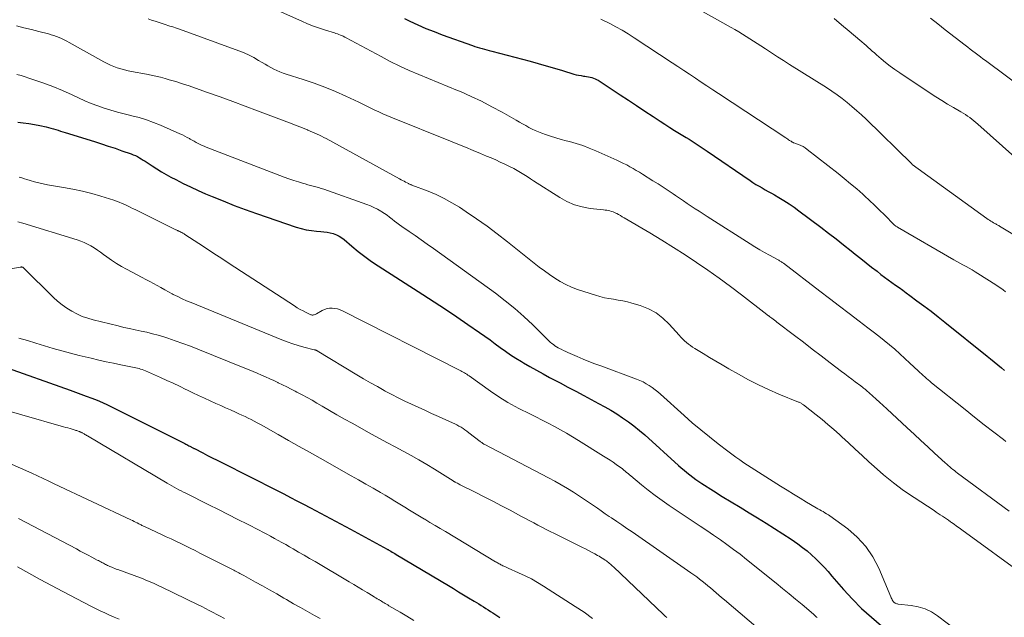
# Model space of a CAD drawing. Units: feet. Extents: x 1930000 to 1935043, y 534999 to 540000.
# Drawn here: x 1930816 to 1930982, y 535358 to 535459 of the extents above; entities that cross this region are included whole.
import ezdxf

# ---------------------------------------------------------------- set-up
doc = ezdxf.new("R2010")
doc.units = ezdxf.units.FT
doc.header["$LTSCALE"] = 100
doc.header["$MEASUREMENT"] = 0
doc.layers.add('CONTOUR INDEX', color=32, linetype='Continuous', lineweight=25)
doc.layers.add('CONTOUR INTERMEDIATE', color=40, linetype='Continuous', lineweight=15)

msp = doc.modelspace()

# ---------------------------------------------------------------- linework, layer by layer
at = {"layer": 'CONTOUR INDEX', "flags": 128}
for points, elevation in [([(1930881.12, 535459.5), (1930882.02, 535459.07), (1930883.37, 535458.45), (1930884.72, 535457.85), (1930886.09, 535457.3), (1930887.48, 535456.78), (1930892.59, 535454.94), (1930892.99, 535454.8), (1930893.39, 535454.67), (1930893.8, 535454.55), (1930894.2, 535454.43), (1930894.61, 535454.32), (1930895.02, 535454.21), (1930895.42, 535454.1), (1930895.83, 535453.99), (1930902.32, 535452.28), (1930903.69, 535451.91), (1930905.06, 535451.53), (1930906.43, 535451.13), (1930907.79, 535450.72), (1930909.72, 535450.13), (1930910.12, 535450.02), (1930910.52, 535449.93), (1930910.93, 535449.86), (1930911.34, 535449.8), (1930911.58, 535449.77), (1930911.87, 535449.73), (1930912.16, 535449.68), (1930912.45, 535449.62), (1930912.74, 535449.55), (1930913.02, 535449.46), (1930913.29, 535449.35), (1930913.55, 535449.22), (1930913.81, 535449.07), (1930917.52, 535446.63), (1930918.92, 535445.71), (1930920.31, 535444.79), (1930921.71, 535443.87), (1930923.11, 535442.95), (1930924.3, 535442.17), (1930925.1, 535441.64), (1930925.91, 535441.12), (1930926.72, 535440.61), (1930927.54, 535440.11), (1930928.14, 535439.74), (1930928.66, 535439.42), (1930929.17, 535439.1), (1930929.69, 535438.78), (1930930.2, 535438.45), (1930930.71, 535438.11), (1930931.22, 535437.78), (1930931.73, 535437.44), (1930932.23, 535437.09), (1930939.47, 535432.15), (1930939.97, 535431.81), (1930940.47, 535431.49), (1930940.99, 535431.18), (1930941.51, 535430.89), (1930942.04, 535430.59), (1930942.56, 535430.3), (1930943.09, 535430), (1930943.61, 535429.7), (1930944.34, 535429.28), (1930945.21, 535428.76), (1930946.07, 535428.21), (1930946.91, 535427.63), (1930947.73, 535427.03), (1930951.43, 535424.24), (1930952.72, 535423.26), (1930954.01, 535422.26), (1930955.28, 535421.26), (1930956.56, 535420.25), (1930957.26, 535419.68), (1930958.18, 535418.95), (1930959.1, 535418.23), (1930960.02, 535417.51), (1930960.94, 535416.79), (1930961.59, 535416.28), (1930962.2, 535415.82), (1930962.8, 535415.37), (1930963.41, 535414.92), (1930964.03, 535414.47), (1930964.64, 535414.03), (1930965.26, 535413.59), (1930965.87, 535413.14), (1930966.48, 535412.69), (1930967.66, 535411.82), (1930968.86, 535410.93), (1930970.05, 535410.03), (1930971.23, 535409.11), (1930972.4, 535408.18), (1930979.51, 535402.47), (1930980.12, 535401.98), (1930980.73, 535401.48), (1930981.34, 535400.98), (1930981.94, 535400.48), (1930982.46, 535400.05)], 860), ([(1930815.77, 535441.99), (1930816.71, 535441.88), (1930817.65, 535441.75), (1930818.59, 535441.59), (1930819.52, 535441.41), (1930820.56, 535441.19), (1930820.97, 535441.09), (1930821.38, 535440.99), (1930821.79, 535440.88), (1930822.19, 535440.75), (1930822.59, 535440.62), (1930823, 535440.49), (1930823.4, 535440.37), (1930823.8, 535440.24), (1930828.75, 535438.71), (1930829.91, 535438.34), (1930831.07, 535437.97), (1930832.22, 535437.58), (1930833.36, 535437.18), (1930834.93, 535436.62), (1930835.29, 535436.49), (1930835.64, 535436.34), (1930835.98, 535436.17), (1930836.31, 535435.98), (1930836.64, 535435.79), (1930836.97, 535435.59), (1930837.29, 535435.38), (1930837.61, 535435.18), (1930838.49, 535434.59), (1930839.26, 535434.09), (1930840.04, 535433.62), (1930840.83, 535433.17), (1930841.63, 535432.73), (1930842.48, 535432.29), (1930843.72, 535431.66), (1930844.97, 535431.05), (1930846.24, 535430.47), (1930847.51, 535429.91), (1930848.63, 535429.44), (1930850.48, 535428.68), (1930852.34, 535427.94), (1930854.21, 535427.25), (1930856.09, 535426.58), (1930862.8, 535424.27), (1930863.65, 535424.01), (1930864.51, 535423.81), (1930865.38, 535423.67), (1930866.26, 535423.58), (1930866.96, 535423.54), (1930867.5, 535423.48), (1930868.03, 535423.41), (1930868.56, 535423.3), (1930869.08, 535423.16), (1930869.59, 535422.98), (1930870.07, 535422.75), (1930870.52, 535422.47), (1930870.94, 535422.14), (1930872.22, 535421.03), (1930873.29, 535420.14), (1930874.39, 535419.28), (1930875.51, 535418.47), (1930876.67, 535417.7), (1930884.19, 535412.88), (1930886.11, 535411.64), (1930888.02, 535410.38), (1930889.92, 535409.1), (1930891.8, 535407.82), (1930893.79, 535406.44), (1930894.67, 535405.82), (1930895.55, 535405.2), (1930896.42, 535404.56), (1930897.28, 535403.91), (1930898.14, 535403.28), (1930899.03, 535402.67), (1930899.93, 535402.09), (1930900.85, 535401.53), (1930901.19, 535401.34), (1930902.29, 535400.71), (1930903.39, 535400.08), (1930904.51, 535399.47), (1930905.62, 535398.86), (1930906.05, 535398.64), (1930907.38, 535397.93), (1930908.71, 535397.21), (1930910.04, 535396.51), (1930911.38, 535395.8), (1930913.89, 535394.47), (1930914.92, 535393.9), (1930915.95, 535393.31), (1930916.96, 535392.69), (1930917.95, 535392.04), (1930918.92, 535391.36), (1930919.87, 535390.66), (1930920.78, 535389.91), (1930921.68, 535389.14), (1930927.38, 535384), (1930927.85, 535383.58), (1930928.32, 535383.17), (1930928.81, 535382.77), (1930929.29, 535382.37), (1930929.79, 535381.99), (1930930.3, 535381.61), (1930930.81, 535381.26), (1930931.34, 535380.92), (1930933.28, 535379.7), (1930934.78, 535378.76), (1930936.29, 535377.83), (1930937.8, 535376.91), (1930939.32, 535375.99), (1930940.75, 535375.13), (1930942.19, 535374.25), (1930943.61, 535373.35), (1930945.02, 535372.43), (1930946.41, 535371.5), (1930947.55, 535370.72), (1930948.35, 535370.14), (1930949.13, 535369.53), (1930949.88, 535368.88), (1930950.6, 535368.2), (1930951.3, 535367.49), (1930951.98, 535366.77), (1930952.65, 535366.04), (1930953.31, 535365.29), (1930955.26, 535363.03), (1930956.76, 535361.39), (1930958.32, 535359.81), (1930959.98, 535358.32), (1930961.69, 535356.89)], 880), ([(1930813.2, 535400.75), (1930824.6, 535396.72), (1930825.52, 535396.39), (1930826.44, 535396.05), (1930827.35, 535395.71), (1930828.26, 535395.36), (1930829.17, 535394.99), (1930830.07, 535394.61), (1930830.95, 535394.2), (1930831.83, 535393.77), (1930843.97, 535387.69), (1930844.15, 535387.6), (1930844.33, 535387.51), (1930844.51, 535387.41), (1930844.69, 535387.32), (1930844.86, 535387.23), (1930844.96, 535387.18), (1930845.05, 535387.13), (1930845.15, 535387.08), (1930845.25, 535387.03), (1930845.35, 535386.97), (1930845.45, 535386.92), (1930845.54, 535386.87), (1930845.64, 535386.82), (1930847.04, 535386.1), (1930847.84, 535385.69), (1930848.64, 535385.28), (1930849.44, 535384.87), (1930850.24, 535384.46), (1930859.57, 535379.73), (1930860.7, 535379.16), (1930861.82, 535378.59), (1930862.94, 535378.01), (1930864.06, 535377.42), (1930865.23, 535376.82), (1930866.93, 535375.92), (1930868.62, 535375.02), (1930870.31, 535374.12), (1930872, 535373.2), (1930878.17, 535369.83), (1930878.25, 535369.79), (1930878.32, 535369.75), (1930878.4, 535369.71), (1930878.47, 535369.67), (1930878.79, 535369.48), (1930879.02, 535369.35), (1930879.25, 535369.21), (1930879.48, 535369.08), (1930879.71, 535368.94), (1930888.51, 535363.67), (1930889.37, 535363.16), (1930890.23, 535362.64), (1930891.08, 535362.12), (1930891.94, 535361.61), (1930892.86, 535361.06), (1930893.26, 535360.81), (1930893.66, 535360.57), (1930894.05, 535360.32), (1930894.45, 535360.07), (1930894.84, 535359.82), (1930895.24, 535359.57), (1930895.63, 535359.32), (1930896.02, 535359.07), (1930897.22, 535358.29)], 900)]:
    msp.add_lwpolyline(points, dxfattribs=dict(at, elevation=elevation))
at = {"layer": 'CONTOUR INTERMEDIATE', "flags": 128}
for points, elevation in [([(1930926.31, 535463.65), (1930936.28, 535458.01), (1930936.92, 535457.64), (1930937.56, 535457.27), (1930938.19, 535456.88), (1930938.81, 535456.48), (1930939.43, 535456.08), (1930940.06, 535455.68), (1930940.68, 535455.28), (1930941.3, 535454.88), (1930942.09, 535454.37), (1930943.11, 535453.71), (1930944.13, 535453.06), (1930945.15, 535452.41), (1930946.17, 535451.76), (1930952.4, 535447.83), (1930953.29, 535447.24), (1930954.17, 535446.63), (1930955.03, 535445.99), (1930955.87, 535445.33), (1930956.7, 535444.64), (1930957.5, 535443.94), (1930958.3, 535443.22), (1930959.07, 535442.48), (1930966.8, 535434.95), (1930966.89, 535434.87), (1930979.49, 535425.72), (1930979.71, 535425.57), (1930979.93, 535425.42), (1930980.16, 535425.27), (1930980.38, 535425.13), (1930980.59, 535425.01), (1930980.72, 535424.93), (1930980.84, 535424.86), (1930980.97, 535424.79), (1930981.1, 535424.72), (1930981.23, 535424.65), (1930981.36, 535424.58), (1930981.48, 535424.51), (1930981.61, 535424.43), (1930989.08, 535419.92)], 852), ([(1930857.28, 535461.92), (1930863.76, 535459.04), (1930864.74, 535458.62), (1930865.73, 535458.23), (1930866.74, 535457.88), (1930867.75, 535457.55), (1930869.28, 535457.08), (1930869.53, 535457), (1930869.78, 535456.91), (1930870.03, 535456.82), (1930870.28, 535456.72), (1930870.52, 535456.62), (1930870.76, 535456.51), (1930871, 535456.39), (1930871.23, 535456.27), (1930877.14, 535453.07), (1930878.71, 535452.26), (1930880.29, 535451.48), (1930881.9, 535450.75), (1930883.53, 535450.06), (1930885.17, 535449.4), (1930886.8, 535448.73), (1930888.44, 535448.05), (1930890.07, 535447.36), (1930890.54, 535447.16), (1930892.35, 535446.36), (1930894.13, 535445.52), (1930895.88, 535444.61), (1930897.61, 535443.67), (1930899.98, 535442.31), (1930900.51, 535442.01), (1930901.04, 535441.71), (1930901.58, 535441.41), (1930902.11, 535441.12), (1930902.65, 535440.83), (1930903.2, 535440.57), (1930903.76, 535440.34), (1930904.33, 535440.12), (1930904.92, 535439.92), (1930905.79, 535439.62), (1930906.66, 535439.35), (1930907.55, 535439.09), (1930908.43, 535438.85), (1930908.95, 535438.72), (1930910.08, 535438.4), (1930911.21, 535438.04), (1930912.31, 535437.62), (1930913.41, 535437.16), (1930916.97, 535435.57), (1930917.53, 535435.31), (1930918.09, 535435.04), (1930918.64, 535434.76), (1930919.18, 535434.46), (1930919.72, 535434.16), (1930920.26, 535433.84), (1930920.79, 535433.53), (1930921.32, 535433.2), (1930923.08, 535432.1), (1930923.94, 535431.55), (1930924.81, 535431), (1930925.66, 535430.43), (1930926.51, 535429.86), (1930926.88, 535429.62), (1930927.54, 535429.16), (1930928.21, 535428.71), (1930928.88, 535428.26), (1930929.55, 535427.82), (1930930.22, 535427.37), (1930930.9, 535426.93), (1930931.57, 535426.49), (1930932.25, 535426.05), (1930939.5, 535421.44), (1930940.31, 535420.94), (1930941.12, 535420.44), (1930941.94, 535419.97), (1930942.77, 535419.5), (1930944.2, 535418.72), (1930944.32, 535418.65), (1930944.43, 535418.59), (1930944.55, 535418.52), (1930944.66, 535418.44), (1930944.78, 535418.37), (1930944.89, 535418.3), (1930945, 535418.22), (1930945.11, 535418.14), (1930951.24, 535413.46), (1930952.91, 535412.19), (1930954.57, 535410.92), (1930956.24, 535409.65), (1930957.9, 535408.38), (1930959.39, 535407.24), (1930960.3, 535406.54), (1930961.22, 535405.82), (1930962.12, 535405.1), (1930963.02, 535404.36), (1930963.91, 535403.62), (1930964.78, 535402.86), (1930965.64, 535402.08), (1930966.49, 535401.29), (1930967.9, 535399.95), (1930968.17, 535399.69), (1930968.44, 535399.44), (1930968.71, 535399.18), (1930968.99, 535398.93), (1930969.26, 535398.68), (1930969.54, 535398.44), (1930969.83, 535398.2), (1930970.12, 535397.97), (1930975.81, 535393.41), (1930977.41, 535392.14), (1930979.02, 535390.87), (1930980.64, 535389.62), (1930982.27, 535388.37), (1930982.7, 535388.04)], 864), ([(1930837.81, 535459.44), (1930838.39, 535459.26), (1930838.97, 535459.07), (1930840.5, 535458.56), (1930840.83, 535458.45), (1930841.15, 535458.35), (1930841.47, 535458.24), (1930841.8, 535458.14), (1930842.12, 535458.03), (1930842.44, 535457.92), (1930842.76, 535457.81), (1930843.08, 535457.7), (1930853.14, 535454.04), (1930854, 535453.7), (1930854.84, 535453.32), (1930855.65, 535452.9), (1930856.45, 535452.44), (1930857.06, 535452.08), (1930857.55, 535451.78), (1930858.04, 535451.5), (1930858.53, 535451.23), (1930859.04, 535450.96), (1930859.54, 535450.71), (1930860.06, 535450.48), (1930860.59, 535450.27), (1930861.13, 535450.09), (1930864, 535449.19), (1930865.84, 535448.57), (1930867.66, 535447.9), (1930869.45, 535447.16), (1930871.22, 535446.38), (1930873.37, 535445.36), (1930874.05, 535445.04), (1930874.73, 535444.72), (1930875.4, 535444.39), (1930876.07, 535444.05), (1930876.75, 535443.73), (1930877.43, 535443.41), (1930878.12, 535443.11), (1930878.81, 535442.82), (1930888.86, 535438.78), (1930890.14, 535438.27), (1930891.42, 535437.75), (1930892.7, 535437.22), (1930893.97, 535436.69), (1930894.96, 535436.28), (1930895.74, 535435.95), (1930896.51, 535435.61), (1930897.28, 535435.26), (1930898.05, 535434.9), (1930898.39, 535434.74), (1930898.98, 535434.45), (1930899.56, 535434.14), (1930900.13, 535433.82), (1930900.7, 535433.48), (1930901.26, 535433.14), (1930901.81, 535432.79), (1930902.37, 535432.44), (1930902.92, 535432.08), (1930907.34, 535429.24), (1930908.55, 535428.58), (1930909.81, 535428.03), (1930911.13, 535427.67), (1930912.49, 535427.42), (1930914.72, 535427.18), (1930915, 535427.14), (1930915.27, 535427.1), (1930915.54, 535427.05), (1930915.81, 535427), (1930916.08, 535426.92), (1930916.34, 535426.84), (1930916.59, 535426.73), (1930916.83, 535426.61), (1930916.97, 535426.54), (1930917.28, 535426.37), (1930917.58, 535426.2), (1930917.89, 535426.02), (1930918.19, 535425.85), (1930922.55, 535423.27), (1930924.55, 535422.06), (1930926.53, 535420.83), (1930928.5, 535419.57), (1930930.45, 535418.29), (1930932.37, 535416.97), (1930934.28, 535415.62), (1930936.16, 535414.24), (1930938.02, 535412.83), (1930942.31, 535409.5), (1930942.37, 535409.44), (1930942.44, 535409.39), (1930942.51, 535409.34), (1930942.57, 535409.29), (1930942.64, 535409.24), (1930942.7, 535409.19), (1930942.77, 535409.14), (1930942.84, 535409.09), (1930943.15, 535408.87), (1930943.37, 535408.71), (1930943.59, 535408.55), (1930943.81, 535408.38), (1930944.03, 535408.21), (1930946.96, 535405.97), (1930948.48, 535404.8), (1930949.99, 535403.64), (1930951.51, 535402.48), (1930953.03, 535401.31), (1930954.9, 535399.88), (1930955.49, 535399.44), (1930956.07, 535398.99), (1930956.66, 535398.55), (1930957.25, 535398.11), (1930958.18, 535397.42), (1930958.3, 535397.33), (1930958.43, 535397.24), (1930958.55, 535397.14), (1930958.67, 535397.05), (1930958.79, 535396.95), (1930958.91, 535396.85), (1930959.03, 535396.75), (1930959.14, 535396.65), (1930960.14, 535395.76), (1930960.76, 535395.21), (1930961.37, 535394.65), (1930961.98, 535394.1), (1930962.58, 535393.54), (1930966.04, 535390.34), (1930967.19, 535389.27), (1930968.34, 535388.21), (1930969.5, 535387.14), (1930970.65, 535386.08), (1930972.46, 535384.4), (1930972.71, 535384.18), (1930972.96, 535383.95), (1930973.22, 535383.74), (1930973.47, 535383.52), (1930973.73, 535383.31), (1930974, 535383.1), (1930974.26, 535382.9), (1930974.53, 535382.7), (1930983.25, 535376.27)], 868), ([(1930914.26, 535459.41), (1930915.77, 535458.65), (1930916.83, 535458.1), (1930917.88, 535457.52), (1930918.9, 535456.91), (1930919.91, 535456.27), (1930926.3, 535452.05), (1930927.29, 535451.4), (1930928.27, 535450.74), (1930929.26, 535450.09), (1930930.24, 535449.44), (1930931.22, 535448.78), (1930932.2, 535448.13), (1930933.19, 535447.48), (1930934.17, 535446.83), (1930945.53, 535439.34), (1930945.68, 535439.23), (1930945.84, 535439.13), (1930946, 535439.03), (1930946.16, 535438.92), (1930946.35, 535438.79), (1930946.41, 535438.76), (1930946.47, 535438.72), (1930946.53, 535438.68), (1930946.59, 535438.64), (1930946.68, 535438.59), (1930946.69, 535438.58), (1930946.71, 535438.57), (1930946.73, 535438.56), (1930946.74, 535438.56), (1930946.81, 535438.53), (1930946.83, 535438.53), (1930946.85, 535438.52), (1930946.86, 535438.52), (1930946.88, 535438.51), (1930947.65, 535438.22), (1930948.05, 535438.06), (1930948.43, 535437.87), (1930948.79, 535437.64), (1930949.14, 535437.39), (1930954.34, 535433.31), (1930955.4, 535432.46), (1930956.45, 535431.6), (1930957.49, 535430.71), (1930958.51, 535429.82), (1930958.79, 535429.56), (1930959.65, 535428.77), (1930960.5, 535427.97), (1930961.34, 535427.15), (1930962.17, 535426.31), (1930963.8, 535424.63), (1930963.87, 535424.57), (1930964.04, 535424.45), (1930964.13, 535424.4), (1930964.22, 535424.34), (1930964.31, 535424.29), (1930964.4, 535424.23), (1930973.92, 535418.74), (1930974.43, 535418.45), (1930974.94, 535418.16), (1930975.45, 535417.88), (1930975.96, 535417.59), (1930976.48, 535417.31), (1930976.98, 535417.02), (1930977.48, 535416.72), (1930977.98, 535416.41), (1930981, 535414.52), (1930981.41, 535414.24), (1930981.82, 535413.96), (1930982.22, 535413.66), (1930982.61, 535413.35)], 856), ([(1930953.7, 535459.52), (1930954.94, 535458.43), (1930956.2, 535457.36), (1930958.03, 535455.85), (1930958.38, 535455.55), (1930958.74, 535455.24), (1930959.09, 535454.94), (1930959.43, 535454.63), (1930959.78, 535454.32), (1930960.13, 535454.01), (1930960.48, 535453.7), (1930960.83, 535453.4), (1930961.62, 535452.71), (1930962.38, 535452.08), (1930963.15, 535451.47), (1930963.95, 535450.89), (1930964.76, 535450.33), (1930969.92, 535446.9), (1930970.89, 535446.27), (1930971.87, 535445.64), (1930972.86, 535445.04), (1930973.85, 535444.45), (1930975.08, 535443.74), (1930975.47, 535443.51), (1930975.85, 535443.27), (1930976.22, 535443.02), (1930976.59, 535442.77), (1930976.95, 535442.5), (1930977.3, 535442.23), (1930977.64, 535441.94), (1930977.98, 535441.65), (1930986.27, 535434.25)], 848), ([(1930969.94, 535459.58), (1930971.19, 535458.6), (1930972.45, 535457.62), (1930975.83, 535455), (1930976.25, 535454.67), (1930976.68, 535454.34), (1930977.1, 535454.02), (1930977.53, 535453.69), (1930977.96, 535453.37), (1930978.39, 535453.05), (1930978.82, 535452.73), (1930979.25, 535452.41), (1930986.11, 535447.3)], 844), ([(1930815.55, 535458.26), (1930816.82, 535457.95), (1930818.08, 535457.64), (1930819.34, 535457.32), (1930820.94, 535456.91), (1930821.4, 535456.78), (1930821.85, 535456.64), (1930822.3, 535456.48), (1930822.74, 535456.31), (1930823.18, 535456.12), (1930823.61, 535455.92), (1930824.04, 535455.7), (1930824.46, 535455.48), (1930830.32, 535452.19), (1930830.87, 535451.91), (1930831.43, 535451.64), (1930832.01, 535451.4), (1930832.59, 535451.19), (1930833.19, 535451.01), (1930833.79, 535450.84), (1930834.4, 535450.7), (1930835.01, 535450.57), (1930837.52, 535450.11), (1930838.32, 535449.96), (1930839.11, 535449.78), (1930839.9, 535449.59), (1930840.69, 535449.37), (1930841.37, 535449.18), (1930842.49, 535448.85), (1930843.6, 535448.5), (1930844.71, 535448.13), (1930845.81, 535447.75), (1930847.85, 535447.02), (1930849.97, 535446.26), (1930852.08, 535445.49), (1930854.19, 535444.71), (1930856.29, 535443.92), (1930861.22, 535442.07), (1930861.66, 535441.9), (1930862.1, 535441.73), (1930862.54, 535441.55), (1930862.98, 535441.37), (1930863, 535441.37), (1930863.43, 535441.19), (1930863.86, 535441.02), (1930864.29, 535440.85), (1930864.72, 535440.68), (1930864.79, 535440.65), (1930865.18, 535440.49), (1930865.57, 535440.33), (1930865.96, 535440.16), (1930866.34, 535439.99), (1930866.72, 535439.81), (1930867.1, 535439.62), (1930867.48, 535439.43), (1930867.85, 535439.23), (1930880.28, 535432.4), (1930880.52, 535432.27), (1930880.77, 535432.14), (1930881.02, 535432.01), (1930881.26, 535431.88), (1930881.57, 535431.72), (1930881.66, 535431.67), (1930881.76, 535431.62), (1930881.86, 535431.57), (1930881.95, 535431.53), (1930882.11, 535431.46), (1930882.13, 535431.45), (1930882.15, 535431.44), (1930882.17, 535431.44), (1930882.19, 535431.43), (1930882.26, 535431.4), (1930882.28, 535431.4), (1930882.3, 535431.39), (1930882.32, 535431.38), (1930882.34, 535431.37), (1930885.1, 535430.33), (1930886.48, 535429.75), (1930887.83, 535429.12), (1930889.12, 535428.39), (1930890.39, 535427.61), (1930891.5, 535426.87), (1930893.28, 535425.65), (1930895.05, 535424.4), (1930896.77, 535423.1), (1930898.48, 535421.78), (1930903.02, 535418.17), (1930903.87, 535417.51), (1930904.74, 535416.86), (1930905.61, 535416.24), (1930906.5, 535415.62), (1930907.42, 535415.06), (1930908.36, 535414.55), (1930909.34, 535414.12), (1930910.35, 535413.74), (1930913.35, 535412.75), (1930914.11, 535412.52), (1930914.87, 535412.32), (1930915.65, 535412.17), (1930916.43, 535412.06), (1930917.21, 535411.94), (1930917.99, 535411.8), (1930918.76, 535411.62), (1930919.52, 535411.41), (1930920.91, 535411), (1930922.3, 535410.45), (1930923.6, 535409.77), (1930924.77, 535408.88), (1930925.84, 535407.86), (1930927.5, 535406), (1930927.79, 535405.68), (1930928.09, 535405.37), (1930928.41, 535405.06), (1930928.73, 535404.77), (1930929.06, 535404.49), (1930929.41, 535404.23), (1930929.76, 535403.98), (1930930.13, 535403.74), (1930931.54, 535402.89), (1930932.61, 535402.24), (1930933.7, 535401.59), (1930934.78, 535400.96), (1930935.87, 535400.33), (1930937.52, 535399.38), (1930939.19, 535398.47), (1930940.88, 535397.6), (1930942.61, 535396.8), (1930944.36, 535396.05), (1930947.66, 535394.7), (1930947.77, 535394.65), (1930947.88, 535394.6), (1930947.99, 535394.55), (1930948.1, 535394.49), (1930948.2, 535394.43), (1930948.3, 535394.36), (1930948.4, 535394.29), (1930948.5, 535394.22), (1930950.63, 535392.56), (1930951.64, 535391.75), (1930952.64, 535390.92), (1930953.62, 535390.07), (1930954.58, 535389.2), (1930954.96, 535388.84), (1930956.11, 535387.78), (1930957.25, 535386.72), (1930958.4, 535385.67), (1930959.54, 535384.61), (1930960.42, 535383.8), (1930962.03, 535382.39), (1930963.69, 535381.03), (1930965.42, 535379.75), (1930967.19, 535378.54), (1930970.56, 535376.34), (1930970.92, 535376.11), (1930971.27, 535375.88), (1930971.62, 535375.65), (1930971.98, 535375.42), (1930972.33, 535375.18), (1930972.68, 535374.95), (1930973.02, 535374.71), (1930973.36, 535374.46), (1930973.53, 535374.34), (1930973.96, 535374.03), (1930974.38, 535373.72), (1930974.81, 535373.41), (1930975.23, 535373.1), (1930986.21, 535365.1)], 872), ([(1930815.61, 535450.08), (1930816.34, 535449.86), (1930818.32, 535449.22), (1930820.01, 535448.65), (1930821.67, 535448.03), (1930823.32, 535447.35), (1930824.94, 535446.62), (1930826.06, 535446.09), (1930827.13, 535445.62), (1930828.2, 535445.17), (1930829.29, 535444.77), (1930830.39, 535444.39), (1930831.5, 535444.04), (1930832.62, 535443.71), (1930833.74, 535443.41), (1930834.87, 535443.13), (1930835.07, 535443.08), (1930836.3, 535442.76), (1930837.51, 535442.39), (1930838.7, 535441.95), (1930839.87, 535441.48), (1930843.17, 535440.04), (1930843.58, 535439.85), (1930843.99, 535439.65), (1930844.39, 535439.43), (1930844.78, 535439.21), (1930844.92, 535439.13), (1930845.24, 535438.94), (1930845.57, 535438.76), (1930845.9, 535438.58), (1930846.24, 535438.4), (1930846.57, 535438.24), (1930846.92, 535438.08), (1930847.26, 535437.93), (1930847.61, 535437.79), (1930860.02, 535433), (1930860.8, 535432.71), (1930861.59, 535432.43), (1930862.39, 535432.16), (1930863.18, 535431.91), (1930863.9, 535431.69), (1930864.34, 535431.56), (1930864.79, 535431.43), (1930865.24, 535431.31), (1930865.69, 535431.19), (1930866.13, 535431.06), (1930866.58, 535430.93), (1930867.02, 535430.79), (1930867.46, 535430.65), (1930874.75, 535428.08), (1930875.36, 535427.85), (1930875.95, 535427.59), (1930876.52, 535427.3), (1930877.08, 535426.98), (1930877.29, 535426.85), (1930877.73, 535426.57), (1930878.16, 535426.27), (1930878.59, 535425.95), (1930879, 535425.62), (1930879.41, 535425.29), (1930879.82, 535424.96), (1930880.25, 535424.65), (1930880.68, 535424.34), (1930881.88, 535423.53), (1930882.91, 535422.82), (1930883.94, 535422.11), (1930884.96, 535421.38), (1930885.98, 535420.65), (1930896.48, 535413.07), (1930898.13, 535411.82), (1930899.74, 535410.52), (1930901.28, 535409.15), (1930902.78, 535407.73), (1930905.24, 535405.28), (1930905.48, 535405.05), (1930905.73, 535404.83), (1930905.99, 535404.61), (1930906.25, 535404.41), (1930906.52, 535404.22), (1930906.8, 535404.03), (1930907.09, 535403.87), (1930907.39, 535403.71), (1930907.56, 535403.62), (1930907.94, 535403.43), (1930908.33, 535403.24), (1930908.72, 535403.06), (1930909.11, 535402.89), (1930910.29, 535402.38), (1930911.28, 535401.97), (1930912.27, 535401.57), (1930913.27, 535401.18), (1930914.27, 535400.8), (1930920.29, 535398.58), (1930920.85, 535398.35), (1930921.4, 535398.1), (1930921.93, 535397.8), (1930922.44, 535397.49), (1930922.94, 535397.14), (1930923.43, 535396.78), (1930923.9, 535396.4), (1930924.36, 535396.01), (1930928.32, 535392.44), (1930929.72, 535391.2), (1930931.15, 535389.98), (1930932.6, 535388.8), (1930934.07, 535387.64), (1930935.72, 535386.37), (1930936.39, 535385.87), (1930937.06, 535385.38), (1930937.75, 535384.91), (1930938.45, 535384.45), (1930944.64, 535380.5), (1930945.73, 535379.82), (1930946.83, 535379.14), (1930947.93, 535378.47), (1930949.03, 535377.8), (1930950.66, 535376.83), (1930950.95, 535376.66), (1930951.25, 535376.49), (1930951.54, 535376.33), (1930951.84, 535376.17), (1930952.13, 535376), (1930952.42, 535375.83), (1930952.71, 535375.64), (1930952.98, 535375.45), (1930955.97, 535373.26), (1930957.59, 535371.85), (1930959.04, 535370.3), (1930960.21, 535368.54), (1930961.21, 535366.63), (1930963.26, 535361.77), (1930963.34, 535361.6), (1930963.42, 535361.43), (1930963.51, 535361.26), (1930963.6, 535361.1), (1930963.67, 535360.99), (1930963.74, 535360.89), (1930963.82, 535360.81), (1930963.91, 535360.74), (1930964.02, 535360.68), (1930964.13, 535360.64), (1930964.25, 535360.6), (1930964.36, 535360.58), (1930964.48, 535360.56), (1930966.7, 535360.33), (1930967.89, 535360.1), (1930969.04, 535359.76), (1930970.11, 535359.23), (1930971.13, 535358.58), (1930974.4, 535356.09)], 876), ([(1930816.01, 535432.73), (1930816.45, 535432.58), (1930816.89, 535432.43), (1930817.33, 535432.29), (1930817.88, 535432.12), (1930818.6, 535431.91), (1930819.33, 535431.72), (1930820.07, 535431.57), (1930820.8, 535431.43), (1930823.5, 535430.98), (1930825.1, 535430.68), (1930826.69, 535430.34), (1930828.27, 535429.93), (1930829.83, 535429.47), (1930831.99, 535428.8), (1930832.46, 535428.64), (1930832.93, 535428.47), (1930833.39, 535428.28), (1930833.84, 535428.08), (1930834.29, 535427.87), (1930834.74, 535427.65), (1930835.18, 535427.43), (1930835.63, 535427.21), (1930842.38, 535423.86), (1930842.47, 535423.82), (1930842.55, 535423.78), (1930842.64, 535423.74), (1930842.73, 535423.69), (1930842.82, 535423.65), (1930842.9, 535423.61), (1930842.99, 535423.57), (1930843.08, 535423.54), (1930843.16, 535423.5), (1930843.25, 535423.46), (1930843.34, 535423.42), (1930843.42, 535423.37), (1930843.51, 535423.33), (1930843.64, 535423.26), (1930843.76, 535423.19), (1930843.88, 535423.12), (1930844.01, 535423.04), (1930846.34, 535421.49), (1930847.63, 535420.63), (1930848.92, 535419.78), (1930850.22, 535418.93), (1930851.51, 535418.09), (1930862.53, 535410.93), (1930863, 535410.64), (1930863.49, 535410.35), (1930863.98, 535410.09), (1930864.49, 535409.84), (1930865.28, 535409.46), (1930865.39, 535409.42), (1930865.51, 535409.4), (1930865.63, 535409.4), (1930865.75, 535409.41), (1930865.87, 535409.45), (1930865.99, 535409.49), (1930866.11, 535409.54), (1930866.22, 535409.6), (1930867.2, 535410.16), (1930867.6, 535410.35), (1930868.02, 535410.49), (1930868.46, 535410.55), (1930868.91, 535410.57), (1930869.36, 535410.52), (1930869.8, 535410.44), (1930870.23, 535410.29), (1930870.65, 535410.11), (1930890.4, 535400.08), (1930890.61, 535399.97), (1930890.81, 535399.86), (1930891.02, 535399.75), (1930891.22, 535399.63), (1930891.42, 535399.51), (1930891.62, 535399.38), (1930891.82, 535399.25), (1930892.01, 535399.11), (1930895.64, 535396.54), (1930896.21, 535396.14), (1930896.79, 535395.75), (1930897.37, 535395.36), (1930897.96, 535394.99), (1930898.56, 535394.62), (1930899.16, 535394.27), (1930899.78, 535393.94), (1930900.4, 535393.62), (1930902.25, 535392.7), (1930903.3, 535392.17), (1930904.35, 535391.64), (1930905.39, 535391.11), (1930906.43, 535390.56), (1930907.47, 535390), (1930908.49, 535389.43), (1930909.5, 535388.83), (1930910.5, 535388.22), (1930914.74, 535385.57), (1930915.28, 535385.23), (1930915.82, 535384.87), (1930916.35, 535384.51), (1930916.88, 535384.15), (1930917.43, 535383.76), (1930917.68, 535383.58), (1930917.93, 535383.4), (1930918.16, 535383.2), (1930918.4, 535383.01), (1930918.63, 535382.81), (1930918.86, 535382.61), (1930919.1, 535382.41), (1930919.33, 535382.22), (1930921.12, 535380.72), (1930922.27, 535379.8), (1930923.43, 535378.9), (1930924.63, 535378.04), (1930925.84, 535377.2), (1930929.88, 535374.51), (1930931.03, 535373.74), (1930932.17, 535372.97), (1930933.32, 535372.19), (1930934.46, 535371.41), (1930935.58, 535370.61), (1930936.7, 535369.8), (1930937.8, 535368.97), (1930938.88, 535368.11), (1930943.87, 535364.11), (1930944.98, 535363.21), (1930946.08, 535362.31), (1930947.17, 535361.39), (1930948.26, 535360.47), (1930950.18, 535358.83), (1930950.3, 535358.72), (1930950.42, 535358.61), (1930950.55, 535358.51), (1930950.67, 535358.4), (1930950.79, 535358.3)], 884), ([(1930815.76, 535425.17), (1930816.61, 535424.93), (1930825.8, 535422.11), (1930826.41, 535421.9), (1930827, 535421.66), (1930827.58, 535421.38), (1930828.14, 535421.07), (1930828.69, 535420.74), (1930829.23, 535420.39), (1930829.76, 535420.02), (1930830.28, 535419.64), (1930830.82, 535419.24), (1930831.62, 535418.67), (1930832.44, 535418.13), (1930833.28, 535417.63), (1930834.14, 535417.15), (1930836.8, 535415.77), (1930837.43, 535415.43), (1930838.07, 535415.09), (1930838.7, 535414.74), (1930839.33, 535414.38), (1930839.95, 535414.03), (1930840.59, 535413.68), (1930841.22, 535413.33), (1930841.86, 535413), (1930842.05, 535412.89), (1930842.79, 535412.52), (1930843.54, 535412.16), (1930844.3, 535411.82), (1930845.06, 535411.5), (1930860.4, 535405.2), (1930861.31, 535404.85), (1930862.23, 535404.52), (1930863.16, 535404.24), (1930864.1, 535403.98), (1930865.87, 535403.53), (1930865.93, 535403.51), (1930865.99, 535403.5), (1930866.05, 535403.48), (1930866.11, 535403.46), (1930866.17, 535403.44), (1930866.23, 535403.42), (1930866.28, 535403.39), (1930866.34, 535403.36), (1930873.05, 535399.31), (1930874.2, 535398.62), (1930875.36, 535397.95), (1930876.52, 535397.3), (1930877.69, 535396.65), (1930877.85, 535396.56), (1930878.95, 535395.98), (1930880.05, 535395.41), (1930881.17, 535394.86), (1930882.3, 535394.33), (1930883.43, 535393.81), (1930884.56, 535393.3), (1930885.69, 535392.78), (1930886.82, 535392.27), (1930889.24, 535391.17), (1930889.6, 535391), (1930889.96, 535390.82), (1930890.31, 535390.63), (1930890.65, 535390.43), (1930890.99, 535390.21), (1930891.32, 535389.99), (1930891.65, 535389.76), (1930891.97, 535389.52), (1930893.89, 535388.03), (1930893.97, 535387.97), (1930894.06, 535387.91), (1930894.14, 535387.85), (1930894.22, 535387.78), (1930894.36, 535387.68), (1930894.47, 535387.61), (1930894.49, 535387.6), (1930894.5, 535387.59), (1930894.52, 535387.58), (1930894.54, 535387.57), (1930905.44, 535381.88), (1930906.51, 535381.3), (1930907.57, 535380.71), (1930908.62, 535380.09), (1930909.65, 535379.45), (1930910.34, 535379.02), (1930911.02, 535378.58), (1930911.69, 535378.13), (1930912.36, 535377.68), (1930913.02, 535377.22), (1930913.68, 535376.75), (1930914.35, 535376.29), (1930915.01, 535375.83), (1930915.68, 535375.38), (1930916.08, 535375.11), (1930916.95, 535374.52), (1930917.81, 535373.93), (1930918.68, 535373.33), (1930919.54, 535372.74), (1930929.49, 535365.84), (1930929.98, 535365.49), (1930930.46, 535365.14), (1930930.94, 535364.78), (1930931.41, 535364.41), (1930931.88, 535364.03), (1930932.34, 535363.65), (1930932.8, 535363.27), (1930933.25, 535362.88), (1930933.28, 535362.86), (1930933.74, 535362.45), (1930934.2, 535362.05), (1930934.67, 535361.65), (1930935.14, 535361.25), (1930943.47, 535354.17)], 888), ([(1930805.43, 535415.78), (1930816.3, 535417.52), (1930816.36, 535417.53), (1930816.41, 535417.53), (1930816.47, 535417.52), (1930816.53, 535417.51), (1930816.58, 535417.49), (1930816.63, 535417.47), (1930816.68, 535417.44), (1930816.72, 535417.4), (1930821.79, 535412.39), (1930822.51, 535411.73), (1930823.27, 535411.11), (1930824.07, 535410.55), (1930824.9, 535410.03), (1930825.77, 535409.58), (1930826.67, 535409.17), (1930827.59, 535408.85), (1930828.53, 535408.58), (1930832.71, 535407.55), (1930833.68, 535407.32), (1930834.65, 535407.1), (1930835.62, 535406.89), (1930836.6, 535406.69), (1930837.57, 535406.48), (1930838.54, 535406.25), (1930839.49, 535405.98), (1930840.45, 535405.69), (1930841.12, 535405.48), (1930842.39, 535405.05), (1930843.67, 535404.6), (1930844.93, 535404.13), (1930846.18, 535403.64), (1930854.14, 535400.43), (1930854.84, 535400.14), (1930855.54, 535399.85), (1930856.24, 535399.55), (1930856.94, 535399.25), (1930857.64, 535398.95), (1930858.33, 535398.64), (1930859.02, 535398.32), (1930859.71, 535398), (1930859.78, 535397.96), (1930860.5, 535397.61), (1930861.22, 535397.26), (1930861.94, 535396.9), (1930862.65, 535396.54), (1930862.94, 535396.38), (1930863.8, 535395.93), (1930864.64, 535395.47), (1930865.49, 535394.99), (1930866.32, 535394.51), (1930867.17, 535394.01), (1930868.44, 535393.28), (1930869.7, 535392.55), (1930870.97, 535391.83), (1930872.25, 535391.12), (1930875.55, 535389.29), (1930876.88, 535388.56), (1930878.21, 535387.83), (1930879.55, 535387.11), (1930880.89, 535386.39), (1930882.22, 535385.66), (1930883.54, 535384.92), (1930884.85, 535384.14), (1930886.15, 535383.35), (1930889.3, 535381.38), (1930889.35, 535381.35), (1930889.4, 535381.32), (1930889.45, 535381.29), (1930889.49, 535381.26), (1930889.54, 535381.23), (1930889.59, 535381.2), (1930889.64, 535381.17), (1930889.69, 535381.14), (1930889.9, 535381.04), (1930890.05, 535380.96), (1930890.21, 535380.88), (1930890.36, 535380.8), (1930890.51, 535380.72), (1930893.13, 535379.41), (1930894.59, 535378.67), (1930896.04, 535377.93), (1930897.49, 535377.17), (1930898.94, 535376.41), (1930900.86, 535375.38), (1930901.56, 535375.01), (1930902.25, 535374.64), (1930902.94, 535374.27), (1930903.64, 535373.9), (1930904.33, 535373.53), (1930905.03, 535373.17), (1930905.73, 535372.82), (1930906.43, 535372.46), (1930911.17, 535370.12), (1930911.69, 535369.86), (1930912.21, 535369.59), (1930912.72, 535369.32), (1930913.23, 535369.04), (1930913.7, 535368.78), (1930913.97, 535368.63), (1930914.23, 535368.47), (1930914.49, 535368.31), (1930914.75, 535368.14), (1930915.01, 535367.97), (1930915.2, 535367.84), (1930915.38, 535367.71), (1930915.56, 535367.57), (1930915.74, 535367.43), (1930915.91, 535367.28), (1930916.08, 535367.13), (1930916.25, 535366.98), (1930916.41, 535366.83), (1930924.85, 535358.77), (1930925.13, 535358.51), (1930925.41, 535358.26)], 892), ([(1930815.93, 535405.52), (1930817.39, 535405.08), (1930818.84, 535404.64), (1930820.29, 535404.2), (1930821.75, 535403.76), (1930823.21, 535403.35), (1930824.68, 535402.96), (1930826.15, 535402.58), (1930828.2, 535402.09), (1930829.44, 535401.79), (1930830.69, 535401.51), (1930831.94, 535401.24), (1930833.2, 535400.99), (1930835.15, 535400.6), (1930835.43, 535400.54), (1930835.71, 535400.48), (1930835.98, 535400.41), (1930836.26, 535400.34), (1930836.53, 535400.26), (1930836.8, 535400.17), (1930837.07, 535400.07), (1930837.34, 535399.96), (1930839.9, 535398.84), (1930840.98, 535398.36), (1930842.05, 535397.87), (1930843.12, 535397.36), (1930844.18, 535396.84), (1930844.35, 535396.76), (1930845.33, 535396.28), (1930846.31, 535395.8), (1930847.29, 535395.34), (1930848.28, 535394.89), (1930849.24, 535394.46), (1930850.06, 535394.09), (1930850.88, 535393.72), (1930851.7, 535393.36), (1930852.53, 535392.99), (1930853.11, 535392.73), (1930853.64, 535392.49), (1930854.16, 535392.25), (1930854.69, 535391.99), (1930855.21, 535391.73), (1930855.72, 535391.46), (1930856.24, 535391.19), (1930856.75, 535390.91), (1930857.26, 535390.63), (1930859.77, 535389.2), (1930861.53, 535388.21), (1930863.3, 535387.21), (1930865.06, 535386.22), (1930866.83, 535385.22), (1930872.12, 535382.25), (1930873.35, 535381.55), (1930874.59, 535380.84), (1930875.82, 535380.12), (1930877.04, 535379.39), (1930877.83, 535378.93), (1930878.66, 535378.43), (1930879.49, 535377.93), (1930880.31, 535377.43), (1930881.14, 535376.92), (1930881.97, 535376.42), (1930882.79, 535375.91), (1930883.63, 535375.42), (1930884.46, 535374.92), (1930884.54, 535374.88), (1930885.41, 535374.36), (1930886.28, 535373.85), (1930887.15, 535373.33), (1930888.02, 535372.81), (1930896.5, 535367.7), (1930896.65, 535367.61), (1930896.8, 535367.53), (1930896.95, 535367.44), (1930897.1, 535367.35), (1930897.25, 535367.27), (1930897.4, 535367.19), (1930897.56, 535367.11), (1930897.71, 535367.04), (1930897.79, 535367), (1930897.99, 535366.91), (1930898.19, 535366.82), (1930898.39, 535366.73), (1930898.59, 535366.64), (1930900.39, 535365.84), (1930901.47, 535365.33), (1930902.54, 535364.79), (1930903.59, 535364.2), (1930904.61, 535363.57), (1930909.95, 535360.16), (1930911.43, 535359.16), (1930912.87, 535358.11)], 896), ([(1930809.38, 535394.55), (1930823.51, 535390.52), (1930823.88, 535390.42), (1930824.25, 535390.31), (1930824.62, 535390.2), (1930824.99, 535390.09), (1930825.46, 535389.96), (1930825.59, 535389.91), (1930825.73, 535389.87), (1930825.86, 535389.82), (1930826, 535389.78), (1930826.14, 535389.72), (1930826.2, 535389.7), (1930826.27, 535389.67), (1930826.33, 535389.65), (1930826.39, 535389.62), (1930826.47, 535389.58), (1930826.57, 535389.53), (1930826.68, 535389.48), (1930826.78, 535389.42), (1930826.88, 535389.37), (1930826.97, 535389.32), (1930827.12, 535389.23), (1930827.26, 535389.15), (1930827.41, 535389.06), (1930827.55, 535388.98), (1930841.01, 535380.98), (1930841.39, 535380.75), (1930841.78, 535380.53), (1930842.17, 535380.31), (1930842.57, 535380.09), (1930842.96, 535379.88), (1930843.36, 535379.67), (1930843.76, 535379.47), (1930844.16, 535379.27), (1930848.05, 535377.33), (1930849.69, 535376.51), (1930851.32, 535375.69), (1930852.96, 535374.87), (1930854.59, 535374.03), (1930856.54, 535373.03), (1930857.19, 535372.7), (1930857.84, 535372.36), (1930858.49, 535372.01), (1930859.13, 535371.66), (1930859.77, 535371.31), (1930860.41, 535370.96), (1930861.05, 535370.6), (1930861.69, 535370.23), (1930862.29, 535369.89), (1930863.22, 535369.35), (1930864.15, 535368.81), (1930865.08, 535368.26), (1930866.01, 535367.72), (1930871.77, 535364.32), (1930872.53, 535363.87), (1930873.28, 535363.42), (1930874.03, 535362.97), (1930874.78, 535362.51), (1930875.79, 535361.89), (1930876.03, 535361.74), (1930876.27, 535361.6), (1930876.51, 535361.45), (1930876.75, 535361.3), (1930876.82, 535361.26), (1930877.03, 535361.14), (1930877.24, 535361.02), (1930877.44, 535360.89), (1930877.65, 535360.77), (1930877.86, 535360.65), (1930878.07, 535360.52), (1930878.27, 535360.4), (1930878.48, 535360.28), (1930880.37, 535359.16), (1930881.52, 535358.48), (1930882.68, 535357.8)], 904), ([(1930814.34, 535384.34), (1930818.13, 535382.65), (1930819.09, 535382.22), (1930820.05, 535381.78), (1930821, 535381.34), (1930821.95, 535380.89), (1930834.89, 535374.79), (1930835.16, 535374.66), (1930835.43, 535374.53), (1930835.69, 535374.4), (1930835.96, 535374.26), (1930836.23, 535374.12), (1930836.36, 535374.05), (1930836.49, 535373.99), (1930836.62, 535373.92), (1930836.75, 535373.85), (1930836.88, 535373.79), (1930837.01, 535373.73), (1930837.15, 535373.66), (1930837.28, 535373.6), (1930840.05, 535372.32), (1930840.87, 535371.94), (1930841.69, 535371.56), (1930842.5, 535371.17), (1930843.31, 535370.78), (1930844.12, 535370.38), (1930844.92, 535369.98), (1930845.73, 535369.58), (1930846.53, 535369.17), (1930852.25, 535366.27), (1930852.46, 535366.16), (1930852.68, 535366.05), (1930852.89, 535365.94), (1930853.1, 535365.83), (1930853.31, 535365.72), (1930853.52, 535365.61), (1930853.73, 535365.49), (1930853.94, 535365.38), (1930855.92, 535364.28), (1930857.12, 535363.61), (1930858.32, 535362.94), (1930859.52, 535362.26), (1930860.71, 535361.57), (1930861.18, 535361.3), (1930862.36, 535360.62), (1930863.54, 535359.95), (1930864.73, 535359.28), (1930865.92, 535358.62), (1930866.85, 535358.11)], 908), ([(1930815.88, 535375.04), (1930825.67, 535369.86), (1930826.33, 535369.52), (1930826.98, 535369.17), (1930827.64, 535368.82), (1930828.29, 535368.48), (1930829.2, 535368), (1930829.4, 535367.89), (1930829.6, 535367.78), (1930829.8, 535367.67), (1930830, 535367.56), (1930830.06, 535367.53), (1930830.23, 535367.44), (1930830.41, 535367.34), (1930830.58, 535367.25), (1930830.76, 535367.16), (1930830.94, 535367.08), (1930831.12, 535366.99), (1930831.3, 535366.91), (1930831.48, 535366.84), (1930831.64, 535366.77), (1930831.9, 535366.67), (1930832.16, 535366.56), (1930832.42, 535366.46), (1930832.68, 535366.37), (1930836.49, 535364.96), (1930836.94, 535364.79), (1930837.38, 535364.62), (1930837.83, 535364.44), (1930838.27, 535364.25), (1930838.71, 535364.06), (1930839.14, 535363.86), (1930839.58, 535363.66), (1930840.01, 535363.46), (1930844.29, 535361.39), (1930844.94, 535361.07), (1930845.58, 535360.76), (1930846.22, 535360.44), (1930846.86, 535360.12), (1930847.5, 535359.8), (1930848.13, 535359.48), (1930848.77, 535359.14), (1930849.4, 535358.81), (1930849.86, 535358.56), (1930850.72, 535358.1)], 912), ([(1930815.75, 535366.86), (1930817.65, 535365.79), (1930819.56, 535364.73), (1930821.48, 535363.7), (1930823.41, 535362.68), (1930828.14, 535360.21), (1930828.92, 535359.81), (1930829.7, 535359.43), (1930830.49, 535359.06), (1930831.28, 535358.7), (1930832.08, 535358.35), (1930832.88, 535358.01)], 916)]:
    msp.add_lwpolyline(points, dxfattribs=dict(at, elevation=elevation))

doc.saveas('drawing.dxf')
